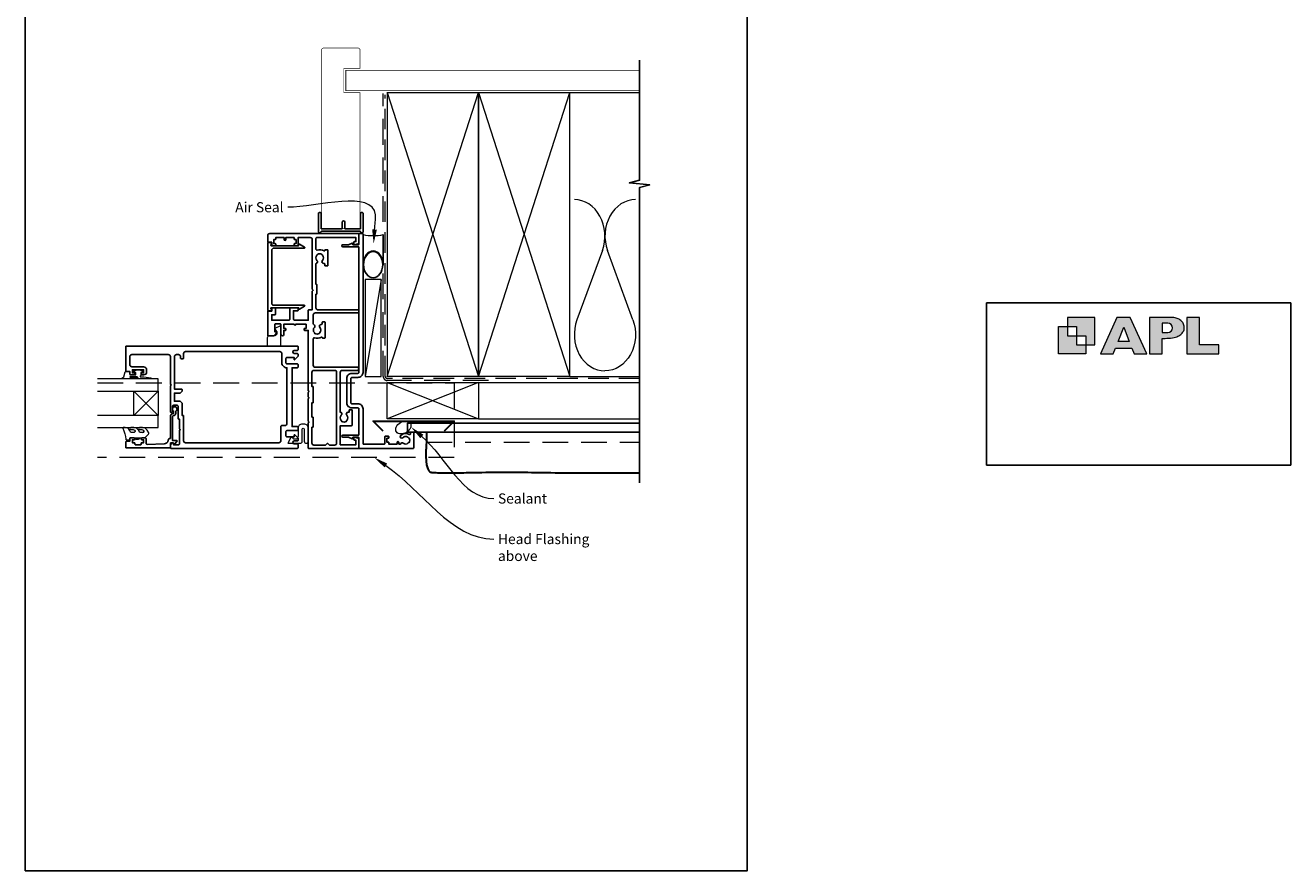
# Model space of a CAD drawing. Units: millimetres. Extents: x 23 to 1018, y -511 to 568.
# Drawn here: x 394 to 1018, y -253 to 164 of the extents above; entities that cross this region are included whole.
import ezdxf

# ---------------------------------------------------------------- set-up
doc = ezdxf.new("R2010")
doc.units = ezdxf.units.MM
doc.header["$MEASUREMENT"] = 0
doc.linetypes.add('DASHED', pattern=[19.05, 12.7, -6.35])
doc.layers.get('Defpoints').update_dxf_attribs({"color": 1})
doc.layers.add('APL Joinery', color=2, linetype='Continuous')
doc.styles.add('General notes', font='arial.ttf', dxfattribs={"height": 3.5})

# ---------------------------------------------------------------- blocks, each defined once
blk = doc.blocks.new('APL')
at = {"layer": 'APL Joinery'}
h = blk.add_hatch(color=250, dxfattribs=at)
h.paths.add_polyline_path([(-10.78, -2.25), (-10.78, 4.5), (-17.54, 4.5), (-17.54, 2.25), (-15.29, 2.25), (-15.29, 0), (-13.03, 0), (-13.03, -2.25)])
h.paths.add_polyline_path([(-13.03, -4.5), (-19.79, -4.5), (-19.79, 2.25), (-17.54, 2.25), (-17.54, 0), (-15.29, 0), (-15.29, -2.25), (-13.03, -2.25)])
h = blk.add_hatch(color=250, dxfattribs=at)
h.paths.add_polyline_path([(-9.43, -4.5), (-6.29, -4.5), (-5.71, -3.03), (-1.67, -3.03), (-1.1, -4.5), (2.06, -4.5), (-2.04, 4.5), (-5.34, 4.5)])
h.paths.add_polyline_path([(-3.68, 2.08), (-2.31, -1.42), (-5.07, -1.42)], flags=16)
h.paths.add_polyline_path([(2.72, -4.5), (5.84, -4.5), (5.84, -0.66), (6.17, -0.65), (6.59, -0.66), (6.96, -0.64), (7.43, -0.63), (7.89, -0.6), (8.33, -0.52), (8.73, -0.44), (9.12, -0.34), (9.41, -0.24), (9.69, -0.13), (9.93, -0.01), (10.2, 0.15), (10.4, 0.27), (10.58, 0.45), (10.76, 0.62), (10.92, 0.85), (11.02, 1.02), (11.12, 1.25), (11.2, 1.49), (11.23, 1.69), (11.24, 1.82), (11.24, 1.95), (11.24, 2.13), (11.21, 2.4), (11.17, 2.63), (11.09, 2.85), (11, 3.06), (10.9, 3.25), (10.76, 3.44), (10.61, 3.61), (10.39, 3.79), (10.19, 3.94), (9.98, 4.06), (9.74, 4.18), (9.47, 4.27), (9.23, 4.35), (8.99, 4.41), (8.67, 4.47), (8.47, 4.5), (8.34, 4.5), (2.72, 4.5)])
h.paths.add_polyline_path([(5.84, 0.76), (5.84, 3.09), (7.19, 3.09, -1), (7.19, 0.76)], flags=16)
h.paths.add_polyline_path([(11.9, -4.5), (19.79, -4.5), (19.8, -2.26), (15.01, -2.26), (15.01, 4.5), (11.9, 4.5)])
at = {"layer": 'APL Joinery', "color": 7, "lineweight": 9}
for points in [[(-10.78, -2.25), (-10.78, 4.5), (-17.54, 4.5), (-17.54, 2.25), (-15.29, 2.25), (-15.29, 0), (-13.03, 0), (-13.03, -2.25)], [(-1.67, -3.03), (-1.1, -4.5), (2.06, -4.5), (-2.04, 4.5), (-5.34, 4.5), (-9.43, -4.5), (-6.29, -4.5), (-5.71, -3.03)], [(15.01, 4.5), (11.9, 4.5), (11.9, -4.5), (19.79, -4.5), (19.8, -2.26), (15.01, -2.26)], [(-13.03, -4.5), (-19.79, -4.5), (-19.79, 2.25), (-17.54, 2.25), (-17.54, 0), (-15.29, 0), (-15.29, -2.25), (-13.03, -2.25)], [(-5.07, -1.42), (-3.68, 2.08), (-2.31, -1.42)]]:
    blk.add_lwpolyline(points, close=True, dxfattribs=at)
blk.add_lwpolyline([(8.34, 4.5), (2.72, 4.5), (2.72, -4.5), (5.84, -4.5), (5.84, -0.66), (6.17, -0.65), (6.59, -0.66), (6.96, -0.64), (7.43, -0.63), (7.89, -0.6), (8.33, -0.52), (8.73, -0.44), (9.12, -0.34), (9.41, -0.24), (9.69, -0.13), (9.93, -0.01), (10.2, 0.15), (10.4, 0.27), (10.58, 0.45), (10.76, 0.62), (10.92, 0.85), (11.02, 1.02), (11.12, 1.25), (11.2, 1.49), (11.23, 1.69), (11.24, 1.82), (11.24, 1.82), (11.24, 1.95), (11.24, 2.13), (11.21, 2.4), (11.17, 2.63), (11.09, 2.85), (11, 3.06), (10.9, 3.25), (10.76, 3.44), (10.61, 3.61), (10.39, 3.79), (10.19, 3.94), (9.98, 4.06), (9.74, 4.18), (9.47, 4.27), (9.23, 4.35), (8.99, 4.41), (8.67, 4.47), (8.47, 4.5), (8.34, 4.5), (8.24, 4.5)], dxfattribs=at)
blk.add_lwpolyline([(7.19, 3.09), (5.84, 3.09), (5.84, 0.76), (7.19, 0.76, 1)], format="xyb", close=True, dxfattribs=at)
blk = doc.blocks.new('sealant')
at = {"layer": 'APL Joinery', "color": 9, "lineweight": 20}
blk.add_lwpolyline([(-10.46, -7), (0, -7, -0.106806), (0, 0), (-10.46, 0)], format="xyb", dxfattribs=at)
at = {"layer": 'APL Joinery', "color": 9, "lineweight": 20, "extrusion": (0, 0, -1)}
blk.add_ellipse((-10.46, -3.5), major_axis=(4.77, 0), ratio=0.733157, start_param=-1.570796, end_param=1.570796, dxfattribs=at)
at = {"layer": 'APL Joinery', "color": 7, "lineweight": 25}
blk.add_ellipse((-10.46, -3.5), major_axis=(-4.56, 0), ratio=0.728665, dxfattribs=at)

msp = doc.modelspace()

# ---------------------------------------------------------------- linework, layer by layer
at = {"layer": 'APL Joinery', "color": 250, "lineweight": 5}
for p, q in [((678.76, 53.2), (666.2, 19.06)), ((693.84, 19.06), (681.29, 53.2)), ((569.68, 38.97), (561.72, -8.86))]:
    msp.add_line(p, q, dxfattribs=at)
at = {"layer": 'APL Joinery', "color": 7, "lineweight": 20}
for p, q in [((459.72, -10.11), (429.72, -10.11)), ((459.72, -16.11), (459.72, -10.11)), ((429.72, -16.11), (459.72, -16.11)), ((459.72, -28.11), (429.72, -28.11)), ((459.72, -34.11), (459.72, -28.11)), ((429.72, -34.11), (459.72, -34.11))]:
    msp.add_line(p, q, dxfattribs=at)
at = {"layer": 'APL Joinery', "color": 8, "lineweight": 5}
for p, q in [((447.72, -28.11), (459.72, -16.11)), ((447.72, -16.11), (459.72, -28.11))]:
    msp.add_line(p, q, dxfattribs=at)
at = {"layer": 'APL Joinery', "color": 7, "lineweight": 25, "const_width": 0.3}
msp.add_lwpolyline([(559.27, 77.4), (559.27, 131.14), (551.27, 131.14), (551.27, 143.14), (559.27, 143.14), (559.27, 152.14, 0.414214), (558.27, 153.14), (541.27, 153.14, 0.414214), (540.27, 152.14), (540.27, 77.4)], format="xyb", dxfattribs=at)
at = {"layer": 'APL Joinery', "color": 9, "ltscale": 0.7}
for points in [[(697.11, 130.14), (697.11, 147.14)], [(697.11, -8.86), (697.11, 84.39), (702.11, 85.64), (692.11, 86.64), (697.11, 87.89), (697.11, 130.14)]]:
    msp.add_lwpolyline(points, dxfattribs=at)
at = {"layer": 'APL Joinery', "color": 7, "lineweight": 25}
for points, const_width in [([(697.11, 142.14), (552.27, 142.14), (552.27, 132.14), (697.11, 132.14)], 0.4), ([(540.27, 126.84), (540.27, 64.19), (559.27, 64.19), (559.27, 126.84)], 0.3)]:
    msp.add_lwpolyline(points, dxfattribs=dict(at, const_width=const_width))
at = {"layer": 'APL Joinery', "color": 7, "lineweight": 35, "const_width": 0.7}
for points in [[(572.68, -8.86), (572.68, 131.14), (617.68, 131.14), (617.68, -8.86)], [(617.68, -8.86), (617.68, 131.14), (662.68, 131.14), (662.68, -8.86)]]:
    msp.add_lwpolyline(points, close=True, dxfattribs=at)
at = {"layer": 'APL Joinery', "color": 250, "lineweight": 5}
for points in [[(572.68, -8.86), (617.68, 131.14)], [(572.68, 131.14), (617.68, -8.86)], [(617.68, -8.86), (662.68, 131.14)], [(617.68, 131.14), (662.68, -8.86)], [(662.68, 131.14), (697.11, 131.14)], [(617.68, -11.86), (697.11, -11.86)], [(662.68, -8.86), (697.11, -8.86)], [(617.68, -29.86), (697.11, -29.86)]]:
    msp.add_lwpolyline(points, dxfattribs=at)
at = {"layer": 'APL Joinery', "color": 7, "linetype": 'DASHED', "lineweight": 13}
msp.add_lwpolyline([(622.68, -10.86), (572.68, -10.86, -0.414214), (570.68, -8.86), (570.68, 130.69)], format="xyb", dxfattribs=at)
at = {"layer": 'APL Joinery', "color": 8, "linetype": 'DASHED', "lineweight": 5, "ltscale": 0.8}
msp.add_lwpolyline([(697.11, -9.86), (572.68, -9.86, -0.414214), (571.68, -8.86), (571.68, 130.14)], format="xyb", dxfattribs=at)
at = {"layer": 'APL Joinery'}
msp.add_lwpolyline([(559.28, 62.74), (540.27, 62.74, 0.397078), (540.02, 62.5, -0.970996), (538.82, 62.54), (538.82, 71.69, -0.414214), (539.07, 71.94), (539.77, 71.94, -0.414214), (540.02, 71.69), (540.02, 64.19, 0.414214), (540.27, 63.94), (550.27, 63.94, 0.414214), (550.52, 64.19), (550.52, 67.34, -1), (551.72, 67.34), (551.72, 64.19, 0.414214), (551.97, 63.94), (559.27, 63.94, 0.414214), (559.52, 64.19), (559.52, 71.69, -0.414214), (559.77, 71.94), (560.47, 71.94, -0.414214), (560.72, 71.69), (560.72, 62.54, -0.970996), (559.53, 62.5, 0.397078)], format="xyb", close=True, dxfattribs=at)
at = {"layer": 'APL Joinery', "color": 2, "lineweight": 25}
for points in [[(536.73, 15.3, 0.39736), (536.73, 12.77, -0.143225), (536.96, 12.32, 0.295977), (539.19, 12.32, -0.143225), (539.42, 12.77, 0.39736), (539.42, 15.3, -0.657763), (540.07, 16.82), (540.32, 16.82, 0.414214), (540.57, 17.07), (540.57, 17.79, -0.414214), (540.82, 18.04), (541.82, 18.04, -0.414214), (542.07, 17.79), (542.07, 10.29, -0.414214), (541.82, 10.04), (540.82, 10.04, -0.414214), (540.57, 10.29), (540.57, 10.37, 0.586409), (540.19, 10.58, -0.216256), (536.87, 10.17, 0.505463), (536.22, 9.69), (536.22, -3.36, 0.414214), (537.22, -4.36), (557.97, -4.36, -1), (557.97, -5.86), (550.52, -5.86, 0.414214), (549.52, -6.86), (549.52, -26.54, -0.599363), (550.03, -28.05, 0.39736), (550.03, -30.58, -0.143225), (550.26, -31.03, 0.295977), (552.49, -31.03, -0.143225), (552.72, -30.58, 0.39736), (552.72, -28.05, -0.657763), (553.37, -26.53), (553.87, -26.53), (553.87, -25.56, -0.414214), (554.12, -25.31), (555.12, -25.31, -0.414214), (555.37, -25.56), (555.37, -32.91, -0.414214), (555.12, -33.16), (549.52, -33.16), (549.52, -42.56), (557.22, -42.56), (557.22, -40.36), (556.47, -40.36, -0.414214), (556.22, -40.11), (556.22, -39.11, -0.493145), (556.54, -38.87), (558.35, -39.36, -0.339454), (558.72, -39.84), (558.72, -44.16, -0.414214), (558.52, -44.36), (533.97, -44.36, -0.414214), (533.72, -44.11), (533.72, -31.81), (534.12, -31.41), (533.72, -31.01), (533.72, -19.76), (534.12, -19.36), (533.72, -18.96), (533.72, -16.76), (534.12, -16.36), (533.72, -15.96), (533.72, 13.84), (531.92, 13.84, -0.414214), (531.67, 14.09), (531.67, 14.59, -0.414214), (531.92, 14.84), (532.67, 14.84), (532.67, 16.84), (527.57, 16.84, -1), (526.77, 16.84), (521.67, 16.84), (521.67, 14.84), (522.42, 14.84, -0.414214), (522.67, 14.59), (522.67, 14.09, -0.414214), (522.42, 13.84), (521.67, 13.84), (521.67, 11.84, -1), (520.27, 11.84), (520.27, 16.64, 0.414214), (519.77, 17.14), (517.67, 17.14, 0.414214), (517.17, 16.64), (517.17, 13.14), (518.07, 13.14, -0.663356), (518.22, 12.8), (516.69, 11.23, -0.202388), (516.47, 11.14), (513.97, 11.14, -0.414214), (513.72, 11.39), (513.72, 23.09, -0.414214), (513.97, 23.34), (515.72, 23.34), (515.72, 24.79, -0.414214), (515.97, 25.04), (517.27, 25.04, -0.414214), (517.52, 24.79), (517.52, 21.79, -0.414214), (517.27, 21.54), (515.72, 21.54), (515.72, 18.84), (524.12, 18.84, 0.414214), (524.62, 19.34), (524.62, 24.79, -0.414214), (524.87, 25.04), (528.47, 25.04, -0.414214), (528.72, 24.79), (528.72, 23.79, -0.414214), (528.47, 23.54), (526.42, 23.54), (526.42, 19.34, 0.414214), (526.92, 18.84), (533.72, 18.84), (533.72, 23.74, -0.414214), (533.97, 23.99), (535.72, 23.99), (535.72, 33.14), (536.22, 33.64), (535.72, 34.14), (535.72, 58.64, 0.414214), (534.72, 59.64), (528.72, 59.64), (528.72, 55.89, -0.414214), (528.47, 55.64), (526.97, 55.64, -0.414214), (526.72, 55.89), (526.72, 56.39, -0.414214), (526.97, 56.64), (527.72, 56.64), (527.72, 58.64), (526.97, 58.64, -0.414214), (526.72, 58.89), (526.72, 59.64), (522.62, 59.64), (522.62, 58.64, -1), (521.82, 58.64), (521.82, 59.64), (517.72, 59.64), (517.72, 58.89, -0.414214), (517.47, 58.64), (516.72, 58.64), (516.72, 56.64), (517.47, 56.64, -0.414214), (517.72, 56.39), (517.72, 55.89, -0.414214), (517.47, 55.64), (515.97, 55.64, -0.414214), (515.72, 55.89), (515.72, 57.34), (513.97, 57.34, -0.414214), (513.72, 57.59), (513.72, 60.64, -0.414214), (514.72, 61.64), (558.52, 61.64, -0.414214), (558.72, 61.44), (558.72, 57.11, -0.339454), (558.35, 56.63), (556.54, 56.14, -0.493145), (556.22, 56.39), (556.22, 57.39, -0.414214), (556.47, 57.64), (557.22, 57.64), (557.22, 59.64), (538.02, 59.64, 0.414214), (537.52, 59.14), (537.52, 53.98, 0.505463), (538.17, 53.5, -0.216256), (541.49, 53.09, 0.586409), (541.87, 53.3), (541.87, 53.39, -0.414214), (542.12, 53.64), (543.12, 53.64, -0.414214), (543.37, 53.39), (543.37, 45.89, -0.414214), (543.12, 45.64), (542.12, 45.64, -0.414214), (541.87, 45.89), (541.87, 46.6, 0.414214), (541.62, 46.85), (541.37, 46.85, -0.657763), (540.72, 48.37, 0.39736), (540.72, 50.9, -0.143225), (540.49, 51.35, 0.295977), (538.26, 51.35, -0.143225), (538.03, 50.9, 0.39736), (538.03, 48.37, -0.496827), (537.79, 46.95, 0.278904), (537.52, 46.51), (537.52, 36.64), (537.77, 36.64, -0.414214), (538.02, 36.39), (538.02, 31.89, -0.414214), (537.77, 31.64), (537.52, 31.64), (537.52, 24.99, 0.414214), (538.52, 23.99), (558.47, 23.99, -0.414214), (558.72, 23.74), (558.72, 22.74, -0.414214), (558.47, 22.49), (537.22, 22.49, 0.414214), (536.22, 21.49), (536.22, 17.16, 0.278904), (536.49, 16.72, -0.496827)], [(515.22, 24.53, -0.904069), (515.12, 23.54), (513.97, 23.54, -0.414214), (513.72, 23.79), (513.72, 56.89, -0.414214), (513.97, 57.14), (515.12, 57.14, -0.904069), (515.22, 56.15), (515.22, 55.89, 0.414214), (515.47, 55.64), (528.97, 55.64), (528.97, 56.14, -0.57735), (529.35, 56.35), (531.86, 54.9, -0.767327), (531.74, 54.44), (516.72, 54.44, 0.414214), (515.72, 53.44), (515.72, 27.24, 0.414214), (516.72, 26.24), (531.74, 26.24, -0.767327), (531.86, 25.77), (529.35, 24.32, -0.57735), (528.97, 24.54), (528.97, 25.04), (515.47, 25.04, 0.414214), (515.22, 24.79)], [(580.5, -41.75, 0.524692), (579.3, -42.04, -0.311264), (578.83, -42.36), (578.66, -42.36, -0.414214), (578.41, -42.11), (578.41, -41.36, 1), (577.61, -41.36), (577.61, -42.11, -0.414214), (577.36, -42.36), (573.51, -42.36), (573.51, -41.56, 0.414214), (573.31, -41.36), (572.51, -41.36), (572.51, -39.36), (573.26, -39.36, 0.414214), (573.51, -39.11), (573.51, -38.61, 0.414214), (573.26, -38.36), (571.76, -38.36, 0.414214), (571.51, -38.61), (571.51, -41.86, -0.414214), (571.01, -42.36), (561.22, -42.36, -0.414214), (560.72, -41.86), (560.72, -24.86, 0.414214), (558.22, -22.36), (555.22, -22.36, -0.414214), (554.72, -21.86), (554.72, -9.86, -0.414214), (555.22, -9.36), (558.22, -9.36, 0.414214), (560.72, -6.86), (560.72, 61.39, 0.414214), (560.47, 61.64), (558.97, 61.64, 0.414214), (558.72, 61.39), (558.72, 56.39, -0.414214), (558.47, 56.14), (555.72, 56.14), (555.72, 56.64, 0.533802), (555.38, 56.87), (553.6, 56.14), (550.73, 56.14, 1), (550.73, 55.14), (558.47, 55.14, -0.414214), (558.72, 54.89), (558.72, -6.86, -0.414214), (558.22, -7.36), (555.22, -7.36, 0.414214), (552.72, -9.86), (552.72, -21.86, 0.414214), (555.22, -24.36), (558.22, -24.36, -0.414214), (558.72, -24.86), (558.72, -37.61, -0.414214), (558.47, -37.86), (550.73, -37.86, 1), (550.73, -38.86), (553.6, -38.86), (555.38, -39.6, 0.533802), (555.72, -39.36), (555.72, -38.86), (558.47, -38.86, -0.414214), (558.72, -39.11), (558.72, -44.11, 0.414214), (558.97, -44.36), (585.47, -44.36, 0.414214), (585.72, -44.11), (585.72, -36.61, 0.414214), (585.47, -36.36), (584.47, -36.36, 0.414214), (584.22, -36.61), (584.22, -37.08, -0.584923), (583.46, -37.5, 0.358999), (579.25, -38.11, 1), (580.36, -39.12, -0.43905), (583.08, -39.11, 0.143225), (583.51, -39.36, -0.26382), (583.5, -41.39, 0.143225), (583.06, -41.64, -0.403932)], [(469.52, -29.66, 0.414214), (469.77, -29.91), (470.22, -29.91), (470.22, -34.71), (470.62, -35.11), (470.22, -35.51), (470.22, -42.11, -0.414214), (469.72, -42.61), (467.22, -42.61), (467.22, -41.86, 0.474498), (466.92, -41.62, 0.356394), (465.72, -43.09), (465.72, -44.11, 0.41539), (465.98, -44.36), (528.23, -44.36, 0.413038), (528.72, -43.86), (528.72, -42.61, 0.414214), (528.22, -42.11), (526.82, -42.11, -1), (526.82, -40.71), (528.22, -40.71, 0.414214), (528.72, -40.21), (528.72, -39.41, 0.202388), (528.63, -39.2), (527.06, -37.67, 0.663356), (526.72, -37.81), (526.72, -38.71), (523.22, -38.71, -0.414214), (522.72, -38.21), (522.72, -36.11, -0.414214), (523.22, -35.61), (528.22, -35.61, 0.414214), (528.72, -35.11), (528.72, -34.11, 0.414214), (528.22, -33.61), (525.72, -33.61), (525.72, -4.61), (528.22, -4.61, 0.414214), (528.72, -4.11), (528.72, -3.11, 0.414214), (528.22, -2.61), (523.22, -2.61, -0.414214), (522.72, -2.11), (522.72, -0.01, -0.414214), (523.22, 0.49), (526.72, 0.49), (526.72, -0.41, 0.663356), (527.06, -0.56), (528.63, 0.97, 0.202388), (528.72, 1.19), (528.72, 1.99, 0.414214), (528.22, 2.49), (526.82, 2.49, -1), (526.82, 3.89), (528.22, 3.89, 0.414214), (528.72, 4.39), (528.72, 5.64, 0.413345), (528.23, 6.14), (443.98, 6.14, 0.415083), (443.72, 5.89), (443.72, -6.21, 0.414214), (443.92, -6.41), (445.72, -6.41), (445.72, -7.61, 0.414214), (446.22, -8.11), (447.77, -8.11, 1), (447.77, -7.11), (447.02, -7.11), (447.02, -5.61), (452.52, -5.61), (452.52, -7.11), (451.77, -7.11, 1), (451.77, -8.11), (452.52, -8.11, 0.414214), (454.02, -6.61), (454.02, -5.61, 0.414214), (452.52, -4.11), (446.72, -4.11, -0.414214), (445.72, -3.11), (445.72, 0.89, -0.414214), (446.72, 1.89), (464.72, 1.89, -0.414214), (465.72, 0.89), (465.72, -12.71), (466.12, -13.11), (465.72, -13.51), (465.72, -26.11, 1), (466.72, -26.11), (466.72, -23.61, -0.414214), (467.22, -23.11), (469.02, -23.11, -0.414214), (469.52, -23.61)], [(472.22, 0.14), (472.22, 2.39, -0.414214), (473.22, 3.39), (519.72, 3.39, -0.414214), (520.72, 2.39), (520.72, -2.11, 0.414214), (523.22, -4.61), (523.22, -32.11, -0.414214), (522.22, -33.11), (520.72, -33.11, 0.414214), (520.22, -33.61), (520.22, -40.61, -0.414214), (519.22, -41.61), (473.22, -41.61, -0.414214), (472.22, -40.61), (472.22, -28.36, 0.414214), (471.97, -28.11), (471.52, -28.11), (471.52, -22.11), (470.52, -21.11), (467.72, -21.11), (467.72, -17.11), (470.52, -17.11), (471.52, -16.11), (471.52, -15.36, 0.414214), (471.27, -15.11), (467.72, -15.11), (467.72, 0.89, -0.414214), (468.72, 1.89), (469.72, 1.89, -0.414214), (470.72, 0.89), (470.72, 0.14, 0.414214), (470.97, -0.11), (471.97, -0.11, 0.414214)], [(543.37, -41.92), (544.21, -42.76), (546.72, -42.76, 0.414214), (547.72, -41.76), (547.72, -6.86, 0.414214), (546.72, -5.86), (536.52, -5.86, 0.414214), (535.52, -6.86), (535.52, -13.86), (535.97, -13.86, -0.414214), (536.22, -14.11), (536.22, -21.61, -0.414214), (535.97, -21.86), (535.52, -21.86), (535.52, -28.91), (535.97, -28.91, -0.414214), (536.22, -29.16), (536.22, -33.66, -0.414214), (535.97, -33.91), (535.52, -33.91), (535.52, -41.76, 0.414214), (536.52, -42.76), (542.24, -42.76), (543.08, -41.92, -0.414214)], [(468.42, -27.11, -0.414214), (467.32, -28.21, 0.414214), (466.82, -28.71), (466.82, -40.51), (468.78, -40.51, -0.668179), (468.96, -40.94), (467.86, -42.04, -0.414214), (467.5, -42.04), (467.08, -41.61), (465.97, -41.61, 0.414214), (465.72, -41.86), (465.72, -43.83, -0.414214), (465.44, -44.11), (443.97, -44.11, -0.414214), (443.72, -43.86), (443.72, -41.31, -0.414214), (444.22, -40.81), (445.72, -40.81), (445.72, -39.61, -0.414214), (446.22, -39.11), (447.77, -39.11, -1), (447.77, -40.11), (447.02, -40.11), (447.02, -41.61), (448.02, -41.61, -0.414214), (448.27, -41.86), (448.27, -42.36, 0.414214), (448.52, -42.61), (451.02, -42.61, 0.414214), (451.27, -42.36), (451.27, -41.86, -0.414214), (451.52, -41.61), (452.52, -41.61), (452.52, -40.11), (451.77, -40.11, -1), (451.77, -39.11), (453.32, -39.11, -0.414214), (453.82, -39.61), (453.82, -41.87, 0.421628), (454.34, -42.37), (462.67, -42.16, 0.374224), (464.61, -40.39, -0.381437), (465.7, -39.41), (465.72, -39.41), (465.72, -28.71, -0.414214), (467.32, -27.11), (467.32, -25.97, -3.927183), (468.42, -25.97)]]:
    msp.add_lwpolyline(points, format="xyb", close=True, dxfattribs=at)
at = {"layer": 'APL Joinery', "color": 7, "lineweight": 15}
msp.add_lwpolyline([(561.72, 38.97), (561.72, -8.86), (569.68, -8.86), (569.68, 38.97)], close=True, dxfattribs=at)
at = {"layer": 'APL Joinery', "color": 142}
msp.add_lwpolyline([(868.19, -52.58), (1018.19, -52.58), (1018.19, 27.42), (868.19, 27.42)], close=True, dxfattribs=at)
at = {"layer": 'APL Joinery', "color": 252, "lineweight": 15}
for points in [[(519.98, 16.11), (517.28, 14.76, 0.488498), (517.22, 14.45), (517.95, 13.61, -0.641414), (516.81, 11.14), (514.52, 11.14, 0.414214), (513.52, 10.14), (513.52, 6.64, 0.414214), (514.02, 6.14), (519.27, 6.14, 0.414214), (520.27, 7.14), (520.27, 15.94, 0.557537)], [(525.1, -38.88), (523.75, -41.58, 0.557537), (523.92, -41.86), (529.72, -41.86, 0.414214), (530.72, -40.86), (530.72, -34.86, -1), (531.72, -34.86), (531.72, -40.86, 1), (533.72, -40.86), (533.72, -34.36, 0.414214), (531.72, -32.36), (530.72, -32.36, 0.414214), (528.72, -34.36), (528.72, -38.4, -0.641414), (526.25, -39.54), (525.4, -38.81, 0.488498)]]:
    msp.add_lwpolyline(points, format="xyb", close=True, dxfattribs=at)
for points in [[(448.84, -10.11), (441.97, -10.11, -0.767327), (441.85, -9.65), (442.81, -9.09), (443.48, -6.59, -0.362696), (443.75, -6.4), (445.72, -6.56), (445.72, -8.11), (448.62, -8.11), (448.62, -6.86), (447.8, -6.6, -0.664018), (447.76, -6.14, -0.25), (451.99, -6.14, -0.664018), (451.95, -6.6), (451.12, -6.86), (451.12, -8.41), (450.85, -8.69, 0.668179), (451.03, -9.12), (452.65, -9.12), (456.07, -9.62, -0.929472), (456.03, -10.11), (450.56, -10.11, -0.356394), (449.58, -9.31, 0.356394), (449.34, -9.11), (445.75, -9.11, 1), (445.75, -9.16), (448.84, -9.16, -1), (448.84, -10.11)], [(452.17, -36.49, 0.493145), (452.66, -35.86, -0.493145), (452.17, -36.49), (450.59, -36.49), (449.97, -35.41, 0.267949), (447.72, -34.11), (446.19, -34.11, 1), (446.19, -35.11), (447.39, -35.11, -0.339454), (448.36, -35.86), (448.36, -35.86, -0.493145), (447.87, -36.49), (446.29, -36.49), (445.64, -35.36, 0.267949), (443.47, -34.11), (442.53, -34.11, 0.536175), (442.3, -34.46, -0.070331), (443.73, -39.89, 0.380342), (443.97, -40.11), (445.22, -40.11, 0.414214), (445.72, -39.61), (445.72, -39.11), (448.52, -39.11), (448.52, -39.86), (450.02, -39.86), (451.32, -39.11), (453.18, -39.11), (454.95, -37.34, 0.339454), (455.03, -36.74), (454.27, -35.41, 0.267949), (452.02, -34.11), (450.49, -34.11, 1), (450.49, -35.11), (451.69, -35.11, -0.339454), (452.66, -35.86), (452.66, -35.86)]]:
    msp.add_lwpolyline(points, format="xyb", dxfattribs=at)
at = {"layer": 'APL Joinery', "color": 8, "linetype": 'DASHED', "lineweight": 5}
msp.add_lwpolyline([(429.72, -12.06), (605.72, -12.06), (605.72, -48.86), (429.72, -48.86)], dxfattribs=at)
at = {"layer": 'APL Joinery', "color": 7, "lineweight": 20}
for points in [[(572.68, -11.86), (617.68, -11.86), (617.68, -29.86), (572.68, -29.86)], [(447.72, -28.11), (447.72, -16.11), (459.72, -16.11), (459.72, -28.11)]]:
    msp.add_lwpolyline(points, close=True, dxfattribs=at)
at = {"layer": 'APL Joinery', "color": 8, "lineweight": 5}
for points in [[(572.68, -11.86), (617.68, -29.86)], [(617.68, -11.86), (572.68, -29.86)]]:
    msp.add_lwpolyline(points, dxfattribs=at)
at = {"layer": 'APL Joinery', "color": 9}
msp.add_lwpolyline([(697.11, -8.86), (697.11, -61.36)], dxfattribs=at)
at = {"layer": 'APL Joinery', "color": 7, "lineweight": 30}
for points in [[(570.68, -35.86), (565.68, -30.86), (605.68, -30.86), (600.68, -35.86)], [(592.04, -36.36), (592.03, -38.38), (592, -40.06), (591.96, -41.45), (591.91, -42.6), (591.85, -43.57), (591.8, -44.41), (591.75, -45.17), (591.72, -45.91), (591.7, -46.66), (591.7, -47.43), (591.71, -48.2), (591.74, -48.97), (591.79, -49.73), (591.85, -50.47), (591.92, -51.18), (592.01, -51.84), (592.11, -52.46), (592.23, -53.02), (592.35, -53.54), (592.49, -54), (592.64, -54.42), (592.79, -54.79), (592.96, -55.11), (593.13, -55.38), (593.31, -55.61), (593.5, -55.79), (593.72, -55.94), (593.97, -56.05), (594.27, -56.14), (594.62, -56.2), (595.03, -56.25), (595.52, -56.29), (596.08, -56.31), (596.71, -56.33), (597.39, -56.35), (598.12, -56.35), (598.88, -56.36), (599.65, -56.36), (600.43, -56.36), (601.21, -56.36), (601.97, -56.36), (602.72, -56.36), (603.45, -56.36), (604.18, -56.36), (604.91, -56.36), (605.64, -56.36), (606.38, -56.36), (607.12, -56.36), (607.89, -56.36), (608.7, -56.36), (609.56, -56.36), (610.52, -56.35), (611.58, -56.34), (612.78, -56.33), (614.13, -56.31), (615.67, -56.28), (617.39, -56.24), (619.29, -56.2), (621.32, -56.16), (623.44, -56.12), (625.63, -56.08), (627.84, -56.05), (630.03, -56.03), (632.18, -56.02), (634.25, -56.03), (636.25, -56.05), (638.19, -56.08), (640.09, -56.12), (641.96, -56.16), (643.82, -56.2), (645.68, -56.24), (647.55, -56.28), (649.45, -56.31), (651.38, -56.33), (653.37, -56.34), (655.42, -56.35), (657.55, -56.36), (659.77, -56.36), (662.08, -56.36), (664.51, -56.36), (667.05, -56.36), (669.71, -56.36), (672.48, -56.36), (675.35, -56.36), (678.32, -56.36), (681.37, -56.36), (684.5, -56.36), (687.7, -56.36), (690.97, -56.36), (694.31, -56.36), (697.11, -56.36)]]:
    msp.add_lwpolyline(points, dxfattribs=at)
at = {"layer": 'APL Joinery', "color": 7, "lineweight": 25}
msp.add_lwpolyline([(697.11, -36.36), (582.68, -36.36), (582.68, -31.86), (697.11, -31.86)], dxfattribs=at)
at = {"layer": 'APL Joinery', "color": 252, "lineweight": 15}
msp.add_lwpolyline([(448.52, -39.11), (451.32, -39.11)], dxfattribs=at)
at = {"layer": 'APL Joinery', "color": 7, "linetype": 'DASHED', "lineweight": 5}
msp.add_lwpolyline([(592.04, -41.36), (697.11, -41.36)], dxfattribs=at)
at = {"layer": 'APL Joinery', "color": 250, "lineweight": 5}
for centre, start_param, end_param in [((664.94, 60.41), 1.158004, 3.141593), ((695.11, 60.41), 3.141593, 5.125182), ((680.02, 11.86), 4.299595, 6.283185)]:
    msp.add_ellipse(centre, major_axis=(0, -17.97), ratio=0.839632, start_param=start_param, end_param=end_param, dxfattribs=at)
at = {"layer": 'APL Joinery', "color": 250, "lineweight": 5, "extrusion": (0, 0, -1)}
msp.add_ellipse((680.02, 11.86), major_axis=(0, -17.97), ratio=0.839632, start_param=4.299595, end_param=6.283185, dxfattribs=at)
at = {"layer": 'APL Joinery', "color": 7, "lineweight": 9}
msp.add_ellipse((580.64, -34.04), major_axis=(-3.43, -2.13), ratio=0.706965, dxfattribs=at)
at = {"layer": 'APL Joinery', "color": 7}
msp.add_solid([(567.57, 63.53), (565.96, 56.61), (565.24, 63.67)], dxfattribs=at)
at = {"layer": 'APL Joinery', "color": 0}
for points in [[(588.97, -39.36), (584.44, -33.9), (590.5, -37.59)], [(571.36, -53.77), (566.23, -48.86), (572.67, -51.85)]]:
    msp.add_solid(points, dxfattribs=at)
at = {"layer": 'Defpoints', "color": 8}
msp.add_lwpolyline([(394.19, -252.72), (750.19, -252.72), (750.19, 227.56), (394.19, 227.56)], close=True, dxfattribs=at)

# ---------------------------------------------------------------- block references
at = {"layer": 'APL Joinery', "xscale": -1.422064999765452, "yscale": 1.422064999765452, "zscale": 1.422064999765452, "rotation": 270}
msp.add_blockref('sealant', (570.68, 61.14), dxfattribs=at)
at = {"layer": 'APL Joinery', "color": 8, "xscale": 2, "yscale": 2, "zscale": 2}
msp.add_blockref('APL', (943.19, 11.21), dxfattribs=at)

# ---------------------------------------------------------------- next in the draw order: texts
at = {"layer": 'APL Joinery', "color": 3, "char_height": 5, "attachment_point": 1, "style": 'General notes', "bg_fill": 3, "box_fill_scale": 1.5, "bg_fill_color": 9, "bg_fill_transparency": 0}
for s, insert, width in [('{\\C7;Air Seal}', (497.71, 77.11), 28.8154), ('{\\C0;Sealant}', (627.26, -66.59), 26.488), ('{\\C7;Head Flashing above}', (627.26, -86.59), 45.5886)]:
    msp.add_mtext(s, dxfattribs=dict(at, insert=insert, width=width))

# ---------------------------------------------------------------- next in the draw order: linework, layer by layer
at = {"layer": 'APL Joinery', "color": 7, "linetype": 'ByBlock', "lineweight": 13, "start_tangent": (0.063094, 0.998008), "end_tangent": (-1, 0)}
msp.add_spline([(566.4, 63.6), (566.86, 70.82), (523.67, 74.57)], degree=3, dxfattribs=at)
at = {"layer": 'APL Joinery', "color": 0, "linetype": 'ByBlock', "lineweight": 13, "end_tangent": (1, 0)}
for points, start_tangent in [([(589.74, -38.47), (625.26, -69.13)], (0.757, -0.653415)), ([(572.01, -52.81), (625.26, -89.13)], (0.826069, -0.563569))]:
    msp.add_spline(points, degree=3, dxfattribs=dict(at, start_tangent=start_tangent))

doc.saveas('drawing.dxf')
